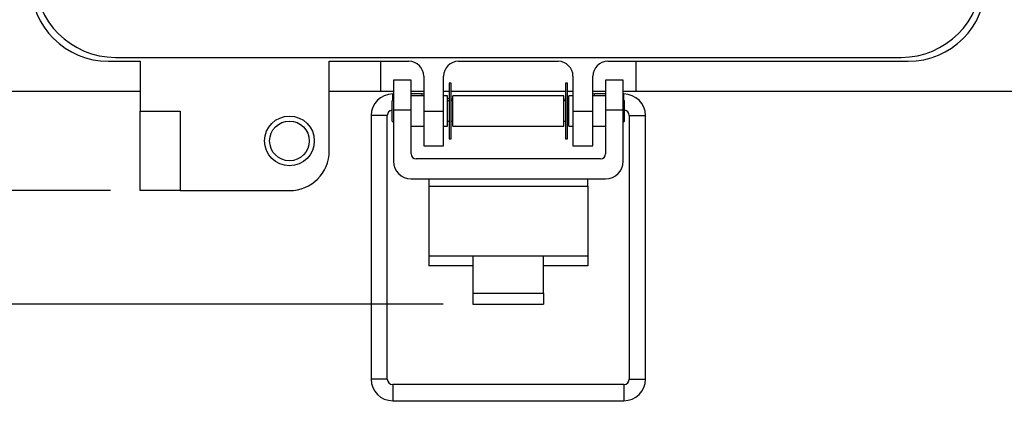
# Model space of a CAD drawing. Units: inches. Extents: x 0.5 to 8, y 0.3 to 10.7.
# Drawn here: x 1.5 to 2.8, y 6.8 to 7.4 of the extents above; entities that cross this region are included whole.
import ezdxf

# ---------------------------------------------------------------- set-up
doc = ezdxf.new("R2010")
doc.units = ezdxf.units.IN
doc.header["$MEASUREMENT"] = 0
doc.layers.add('SLD-0', color=179, linetype='Continuous')
doc.styles.add('SLDTEXTSTYLE0', font='ARIAL.TTF', dxfattribs={"width": 0.948})
doc.dimstyles.new('SLDDIMSTYLE0', dxfattribs={"dimtxt": 0.080892, "dimasz": 0.080892, "dimexe": 0, "dimexo": 0.0625, "dimgap": 0.020223, "dimtad": 0, "dimtih": 1, "dimtoh": 1, "dimlfac": 3, "dimrnd": 1e-09, "dimzin": 12, "dimdsep": 46, "dimtxsty": 'SLDTEXTSTYLE0', "dimsah": 1, "dimcen": 0.09, "dimadec": 0, "dimazin": 3, "dimtfac": 1, "dimtmove": 0, "dimatfit": 0, "dimfxl": 0, "dimfrac": 2, "dimtolj": 1, "dimtzin": 12, "dimarcsym": 0})
doc.dimstyles.new('SLDDIMSTYLE1', dxfattribs={"dimtxt": 0.080892, "dimasz": 0.080892, "dimexe": 0, "dimexo": 0.0625, "dimgap": 0.020223, "dimtad": 0, "dimtih": 1, "dimtoh": 1, "dimlfac": 3, "dimrnd": 1e-09, "dimzin": 12, "dimdsep": 46, "dimtxsty": 'SLDTEXTSTYLE0', "dimsah": 1, "dimcen": 0.09, "dimadec": 0, "dimazin": 3, "dimtfac": 1, "dimtofl": 0, "dimtmove": 0, "dimatfit": 3, "dimfxl": 0, "dimfrac": 2, "dimtolj": 1, "dimtzin": 12, "dimarcsym": 0})

# ---------------------------------------------------------------- blocks, each defined once
blk = doc.blocks.new('_D')
at = {"layer": 'SLD-0'}
for p, q in [((0.803, 7.1496), (0.803, 7.3052)), ((1.6609, 7.1496), (0.7636, 7.1496)), ((2.0998, 6.9997), (0.7636, 6.9997)), ((0.803, 6.9997), (0.803, 6.8441))]:
    blk.add_line(p, q, dxfattribs=at)
for points in [[(0.803, 7.1496), (0.8154, 7.2305), (0.7905, 7.2305)], [(0.803, 6.9997), (0.7905, 6.9188), (0.8154, 6.9188)]]:
    blk.add_solid(points, dxfattribs=at)
at = {"layer": 'SLD-0', "char_height": 0.08333, "attachment_point": 1, "style": 'SLDTEXTSTYLE0'}
for s, insert in [('0.45', (0.695, 7.1821)), ('[11.4]', (0.6641, 7.0578))]:
    blk.add_mtext(s, dxfattribs=dict(at, insert=insert))
blk = doc.blocks.new('_D_1')
at = {"layer": 'SLD-0'}
for p, q in [((1.7397, 9.9078), (0.7642, 9.9078)), ((0.8036, 9.9078), (0.8036, 8.6437)), ((0.8036, 7.1496), (0.8036, 8.3952)), ((1.6609, 7.1496), (0.7642, 7.1496))]:
    blk.add_line(p, q, dxfattribs=at)
for points in [[(0.8036, 9.9078), (0.7912, 9.8269), (0.816, 9.8269)], [(0.8036, 7.1496), (0.816, 7.2305), (0.7912, 7.2305)]]:
    blk.add_solid(points, dxfattribs=at)
at = {"layer": 'SLD-0', "char_height": 0.08333, "attachment_point": 1, "style": 'SLDTEXTSTYLE0'}
for s, insert in [('8.28', (0.6956, 8.6269)), ('[210.2]', (0.6338, 8.5027))]:
    blk.add_mtext(s, dxfattribs=dict(at, insert=insert))

msp = doc.modelspace()

# ---------------------------------------------------------------- linework, layer by layer
at = {"color": 7, "linetype": 'Continuous', "lineweight": 25}
for p, q in [((1.6583, 7.3202), (1.7003, 7.3202)), ((1.6675, 7.3253), (2.7042, 7.3253)), ((1.7003, 7.3202), (1.7003, 7.2546)), ((1.9496, 7.3202), (2.0546, 7.3202)), ((1.9496, 7.2021), (1.9496, 7.3202)), ((2.0175, 7.2809), (2.0175, 7.3202)), ((2.1202, 7.3202), (2.2515, 7.3202)), ((2.3171, 7.3202), (2.7134, 7.3202)), ((2.3542, 7.3202), (2.3542, 7.2809)), ((2.0575, 7.2953), (2.0342, 7.2953)), ((2.0342, 7.2953), (2.0342, 7.2559)), ((2.0575, 7.2559), (2.0575, 7.2953)), ((2.0743, 7.3005), (2.0743, 7.2546)), ((2.1005, 7.2546), (2.1005, 7.3005)), ((2.1106, 7.2912), (2.1077, 7.2912)), ((2.1077, 7.2912), (2.1077, 7.218)), ((2.1106, 7.218), (2.1106, 7.2912)), ((2.264, 7.2912), (2.2611, 7.2912)), ((2.2611, 7.2912), (2.2611, 7.218)), ((2.264, 7.218), (2.264, 7.2912)), ((2.2711, 7.3005), (2.2711, 7.2546)), ((2.2974, 7.2546), (2.2974, 7.3005)), ((2.3375, 7.2953), (2.3142, 7.2953)), ((2.3142, 7.2953), (2.3142, 7.2559)), ((2.3375, 7.2559), (2.3375, 7.2953)), ((1.4181, 7.2809), (1.7003, 7.2809)), ((1.9496, 7.2809), (2.0175, 7.2809)), ((2.0175, 7.2809), (2.0342, 7.2809)), ((2.0342, 7.2771), (2.0333, 7.2771)), ((2.0575, 7.2809), (2.0743, 7.2809)), ((2.0723, 7.2771), (2.0575, 7.2771)), ((2.0721, 7.2746), (2.0723, 7.2771)), ((2.0743, 7.2767), (2.0723, 7.2771)), ((2.1005, 7.2809), (2.1077, 7.2809)), ((2.1106, 7.2809), (2.2611, 7.2809)), ((2.264, 7.2809), (2.2711, 7.2809)), ((2.2974, 7.2809), (2.3142, 7.2809)), ((2.2994, 7.2771), (2.2974, 7.2767)), ((2.3142, 7.2771), (2.2994, 7.2771)), ((2.2996, 7.2746), (2.2994, 7.2771)), ((2.3375, 7.2809), (2.3542, 7.2809)), ((2.3384, 7.2771), (2.3375, 7.2771)), ((2.3542, 7.2809), (2.9536, 7.2809)), ((2.0342, 7.2697), (2.0325, 7.2679)), ((2.0325, 7.2413), (2.0325, 7.2679)), ((2.0743, 7.2746), (2.0575, 7.2746)), ((2.1058, 7.2746), (2.1005, 7.2746)), ((2.1058, 7.2546), (2.1058, 7.2746)), ((2.1077, 7.2708), (2.1058, 7.2711)), ((2.1077, 7.2679), (2.1058, 7.2679)), ((2.1125, 7.27), (2.1106, 7.2703)), ((2.1125, 7.2679), (2.1106, 7.2679)), ((2.2592, 7.2746), (2.1125, 7.2746)), ((2.1125, 7.2546), (2.1125, 7.2746)), ((2.2592, 7.2546), (2.2592, 7.2746)), ((2.2611, 7.2703), (2.2592, 7.27)), ((2.2611, 7.2679), (2.2592, 7.2679)), ((2.2659, 7.2711), (2.264, 7.2708)), ((2.2659, 7.2679), (2.264, 7.2679)), ((2.2711, 7.2746), (2.2659, 7.2746)), ((2.2659, 7.2546), (2.2659, 7.2746)), ((2.3142, 7.2746), (2.2974, 7.2746)), ((2.3393, 7.2679), (2.3375, 7.2697)), ((2.3393, 7.2546), (2.3393, 7.2679)), ((1.7003, 7.2546), (1.7528, 7.2546)), ((1.7003, 7.1496), (1.7003, 7.2546)), ((1.7528, 7.2546), (1.7528, 7.1496)), ((2.0575, 7.2559), (2.0342, 7.2559)), ((2.0342, 7.2559), (2.0342, 7.1885)), ((2.0575, 7.1981), (2.0575, 7.2559)), ((2.0743, 7.2546), (2.1005, 7.2546)), ((2.0743, 7.2546), (2.0743, 7.2087)), ((2.1005, 7.2087), (2.1005, 7.2546)), ((2.1058, 7.2346), (2.1058, 7.2546)), ((2.1125, 7.2346), (2.1125, 7.2546)), ((2.2592, 7.2346), (2.2592, 7.2546)), ((2.2659, 7.2346), (2.2659, 7.2546)), ((2.2711, 7.2546), (2.2974, 7.2546)), ((2.2711, 7.2546), (2.2711, 7.2087)), ((2.2974, 7.2087), (2.2974, 7.2546)), ((2.3142, 7.2559), (2.3142, 7.1981)), ((2.3375, 7.2559), (2.3142, 7.2559)), ((2.3375, 7.1885), (2.3375, 7.2559)), ((2.3393, 7.2413), (2.3393, 7.2546)), ((2.0049, 7.2487), (2.0049, 6.901)), ((2.0262, 6.901), (2.0262, 7.2487)), ((2.0325, 7.2413), (2.0342, 7.2395)), ((2.1058, 7.2413), (2.1077, 7.2413)), ((2.1106, 7.2413), (2.1125, 7.2413)), ((2.2592, 7.2413), (2.2611, 7.2413)), ((2.264, 7.2413), (2.2659, 7.2413)), ((2.3375, 7.2395), (2.3393, 7.2413)), ((2.3455, 7.2487), (2.3455, 6.901)), ((2.3668, 6.901), (2.3668, 7.2487)), ((2.0575, 7.2346), (2.0743, 7.2346)), ((2.1005, 7.2346), (2.1058, 7.2346)), ((2.1125, 7.2346), (2.2592, 7.2346)), ((2.2659, 7.2346), (2.2711, 7.2346)), ((2.2974, 7.2346), (2.3142, 7.2346)), ((2.1077, 7.218), (2.1106, 7.218)), ((2.2611, 7.218), (2.264, 7.218)), ((2.0743, 7.2087), (2.1005, 7.2087)), ((2.2711, 7.2087), (2.2974, 7.2087)), ((2.3075, 7.1914), (2.0642, 7.1914)), ((2.0575, 7.1652), (2.3142, 7.1652)), ((2.0809, 7.1652), (2.0809, 7.1554)), ((2.2909, 7.1554), (2.2909, 7.1652)), ((1.7528, 7.1496), (1.7003, 7.1496)), ((1.7528, 7.1496), (1.8971, 7.1496)), ((2.0809, 7.1554), (2.0809, 7.0636)), ((2.0809, 7.1554), (2.2909, 7.1554)), ((2.2909, 7.1554), (2.2909, 7.0636)), ((2.0809, 7.0636), (2.1392, 7.0636)), ((2.0809, 7.0636), (2.0809, 7.0504)), ((2.1392, 7.0636), (2.2325, 7.0636)), ((2.1392, 7.0636), (2.1392, 7.0145)), ((2.2325, 7.0145), (2.2325, 7.0636)), ((2.2325, 7.0636), (2.2909, 7.0636)), ((2.2909, 7.0636), (2.2909, 7.0504)), ((2.1392, 7.0504), (2.0809, 7.0504)), ((2.2909, 7.0504), (2.2325, 7.0504)), ((2.1392, 7.0145), (2.2325, 7.0145)), ((2.1392, 7.0145), (2.1392, 6.9997)), ((2.2325, 7.0145), (2.2325, 6.9997)), ((2.1392, 6.9997), (2.2325, 6.9997)), ((2.3384, 6.8939), (2.0333, 6.8939)), ((2.0333, 6.8726), (2.3384, 6.8726))]:
    msp.add_line(p, q, dxfattribs=at)
at = {"color": 8, "linetype": 'Continuous', "lineweight": 25}
for p, q in [((2.0333, 7.2688), (2.0333, 7.2771)), ((2.3384, 7.2688), (2.3384, 7.2771)), ((2.0262, 7.2487), (2.0049, 7.2487)), ((2.3455, 7.2487), (2.3668, 7.2487)), ((2.0262, 6.901), (2.0049, 6.901)), ((2.3455, 6.901), (2.3562, 6.901)), ((2.3562, 6.901), (2.3668, 6.901)), ((2.0333, 6.8939), (2.0333, 6.8726)), ((2.3384, 6.8939), (2.3384, 6.8726))]:
    msp.add_line(p, q, dxfattribs=at)
at = {"color": 7, "linetype": 'Continuous', "lineweight": 25}
for radius in [0.0328, 0.0262]:
    msp.add_circle((1.8971, 7.2152), radius, dxfattribs=at)
for centre, radius, start, end in [((1.6675, 7.4318), 0.1064, 180, 270), ((2.7042, 7.4318), 0.1064, 270, 360), ((1.6583, 7.4226), 0.1024, 180, 270), ((2.7134, 7.4226), 0.1024, 270, 0), ((2.0546, 7.3005), 0.0197, 0, 90), ((2.1202, 7.3005), 0.0197, 90, 180), ((2.2515, 7.3005), 0.0197, 0, 90), ((2.3171, 7.3005), 0.0197, 90, 180), ((2.0333, 7.2487), 0.0284, 90, 180), ((2.3384, 7.2487), 0.0284, 0, 90), ((2.0333, 7.2487), 0.0071, 96.8, 180), ((2.3384, 7.2487), 0.0071, 0, 83.2), ((1.8971, 7.2021), 0.0525, 270, 0), ((2.0642, 7.1981), 0.00667, 180, 270), ((2.3075, 7.1981), 0.00667, 270, 360), ((2.0575, 7.1885), 0.0233, 180, 270), ((2.3142, 7.1885), 0.0233, 270, 360), ((2.0333, 6.901), 0.0284, 180, 270), ((2.0333, 6.901), 0.0071, 180, 270), ((2.3384, 6.901), 0.0071, 270, 0), ((2.3384, 6.901), 0.0284, 270, 0)]:
    msp.add_arc(centre, radius, start, end, dxfattribs=at)

# ---------------------------------------------------------------- dimensions: what is measured, and where the dimension line sits
at = {"layer": 'SLD-0'}
for base, p1, p2, text, dimstyle, picture, middle in [((0.8036, 9.9078), (1.7003, 7.1496), (1.7791, 9.9078), '8.28\\P[210.2]', 'SLDDIMSTYLE1', '_D_1', (0.8036, 8.5195)), ((0.803, 7.1496), (2.1392, 6.9997), (1.7003, 7.1496), '0.45\\P[11.4]', 'SLDDIMSTYLE0', '_D', (0.803, 7.0746))]:
    dim = msp.add_linear_dim(base=base, p1=p1, p2=p2, angle=90, text=text, dimstyle=dimstyle, dxfattribs=at)
    dim.commit()
    dim.dimension.update_dxf_attribs({"geometry": picture, "text_midpoint": middle, "dimtype": 160})

doc.saveas('drawing.dxf')
